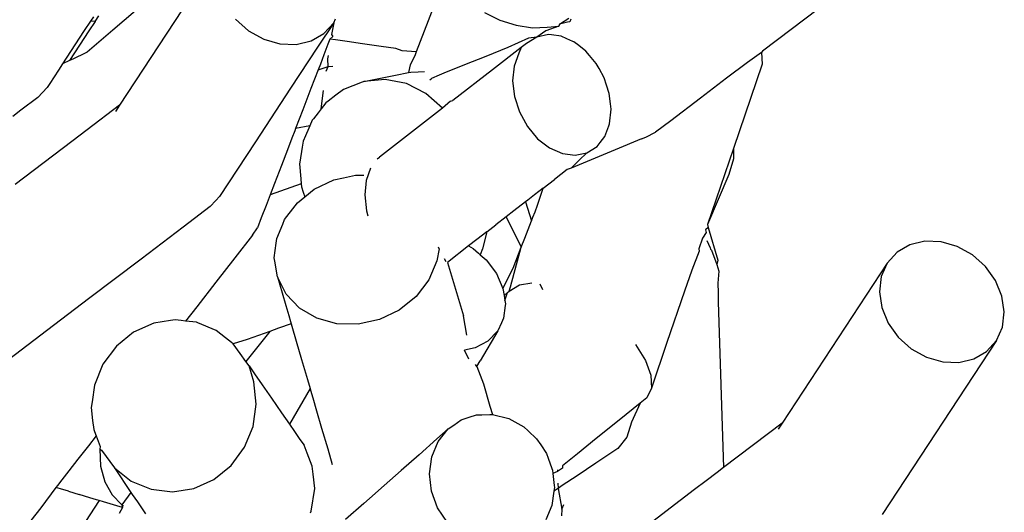
# Model space of a CAD drawing. Units: inches. Extents: x 7 to 779, y -16 to 347.
# Drawn here: x 508 to 510, y 168 to 169 of the extents above; entities that cross this region are included whole.
import ezdxf

# ---------------------------------------------------------------- set-up
doc = ezdxf.new("R2010")
doc.units = ezdxf.units.IN
doc.header["$MEASUREMENT"] = 0
doc.layers.add('VP-EQ', color=7, linetype='Continuous', true_color=0x8a3492)

# ---------------------------------------------------------------- blocks, each defined once
blk = doc.blocks.new('RB0521-2D')
at = {"layer": 'VP-EQ', "color": 7}
for p, q in [((117.2392, 3.3656), (116.9074, 3.1139)), ((116.2718, 3.3001), (116.224, 3.1756)), ((115.5399, 3.1842), (115.5339, 3.175)), ((115.5433, 3.1743), (115.551, 3.186)), ((115.6261, 3.1966), (115.5796, 3.1568)), ((115.7211, 3.198), (115.6573, 3.1008)), ((116.3393, 3.1932), (116.3709, 3.1775)), ((116.4928, 3.1693), (116.5118, 3.1815)), ((115.5339, 3.175), (115.5212, 3.1558)), ((115.5433, 3.1743), (115.5306, 3.1551)), ((115.5433, 3.1743), (115.5339, 3.175)), ((115.8304, 3.1791), (115.8571, 3.1553)), ((116.031, 3.172), (115.9979, 3.1217)), ((116.011, 3.1499), (116.031, 3.172)), ((116.031, 3.172), (116.0268, 3.1476)), ((116.031, 3.172), (116.0345, 3.1798)), ((116.224, 3.1756), (116.1997, 3.1122)), ((116.3709, 3.1775), (116.4042, 3.1668)), ((116.4042, 3.1668), (116.4372, 3.1617)), ((116.4372, 3.1617), (116.4674, 3.1626)), ((116.491, 3.1647), (116.4645, 3.1551)), ((116.4674, 3.1626), (116.491, 3.1647)), ((116.4928, 3.1693), (116.491, 3.1647)), ((116.5086, 3.1734), (116.4928, 3.1693)), ((116.5136, 3.174), (116.5086, 3.1734)), ((116.5156, 3.1795), (116.5136, 3.174)), ((115.5212, 3.1558), (115.5021, 3.1266)), ((115.5306, 3.1551), (115.5115, 3.1259)), ((115.5796, 3.1568), (115.5268, 3.1116)), ((115.8571, 3.1553), (115.8881, 3.1381)), ((115.9848, 3.1347), (116.011, 3.1499)), ((116.0291, 3.1438), (116.0232, 3.1384)), ((116.0232, 3.1384), (116.0291, 3.1438)), ((116.0268, 3.1476), (116.0291, 3.1438)), ((116.429, 3.1403), (116.3868, 3.1214)), ((116.4459, 3.1427), (116.4252, 3.1297)), ((116.4459, 3.1427), (116.429, 3.1403)), ((116.4645, 3.1551), (116.4459, 3.1427)), ((116.4701, 3.1477), (116.4459, 3.1427)), ((116.4761, 3.1469), (116.4701, 3.1477)), ((116.4961, 3.1442), (116.4761, 3.1469)), ((116.5078, 3.1391), (116.4961, 3.1442)), ((115.5021, 3.1266), (115.4767, 3.088)), ((115.5115, 3.1259), (115.4909, 3.0947)), ((115.8881, 3.1381), (115.9212, 3.1286)), ((115.9212, 3.1286), (115.9542, 3.1274)), ((115.9979, 3.1217), (115.9429, 3.038)), ((115.9542, 3.1274), (115.9848, 3.1347)), ((116.0192, 3.128), (116.011, 3.1066)), ((116.0232, 3.1384), (116.0192, 3.128)), ((116.0346, 3.1368), (116.0232, 3.1384)), ((116.0586, 3.1334), (116.0346, 3.1368)), ((116.09, 3.129), (116.0586, 3.1334)), ((116.1283, 3.1236), (116.09, 3.129)), ((116.1582, 3.1194), (116.1283, 3.1236)), ((116.3868, 3.1214), (116.3422, 3.1028)), ((116.4143, 3.1212), (116.3557, 3.0759)), ((116.4143, 3.1212), (116.4095, 3.1095)), ((116.4252, 3.1297), (116.4143, 3.1212)), ((116.5195, 3.1338), (116.5078, 3.1391)), ((116.5222, 3.1326), (116.5195, 3.1338)), ((116.5319, 3.1251), (116.5222, 3.1326)), ((116.5466, 3.1136), (116.5319, 3.1251)), ((115.5227, 3.1097), (115.499, 3.0985)), ((115.5268, 3.1116), (115.5227, 3.1097)), ((115.6573, 3.1008), (115.5933, 3.0033)), ((116.011, 3.1066), (116.0037, 3.0874)), ((116.0192, 3.0981), (116.0202, 3.1053)), ((116.1707, 3.1145), (116.1582, 3.1194)), ((116.1997, 3.1122), (116.1707, 3.1145)), ((116.1967, 3.1043), (116.1874, 3.0861)), ((116.1997, 3.1122), (116.1967, 3.1043)), ((116.3422, 3.1028), (116.2981, 3.0859)), ((116.4095, 3.1095), (116.3997, 3.0835)), ((116.5536, 3.1053), (116.5466, 3.1136)), ((116.5677, 3.0886), (116.5536, 3.1053)), ((116.9053, 3.1112), (116.8769, 3.0908)), ((116.9074, 3.1139), (116.9053, 3.1112)), ((116.9053, 3.1112), (116.9069, 3.0871)), ((115.4767, 3.088), (115.4683, 3.0752)), ((115.4909, 3.0947), (115.4767, 3.088)), ((115.499, 3.0985), (115.4909, 3.0947)), ((116.0037, 3.0874), (115.9992, 3.0757)), ((115.9992, 3.0757), (116.0199, 3.0825)), ((116.0158, 3.0733), (116.0199, 3.0825)), ((116.0199, 3.0825), (116.0192, 3.0981)), ((116.0199, 3.0825), (116.0292, 3.0833)), ((116.1874, 3.0861), (116.1836, 3.0704)), ((116.2981, 3.0859), (116.2564, 3.0686)), ((116.3997, 3.0835), (116.3966, 3.0534)), ((116.5734, 3.0782), (116.5677, 3.0886)), ((116.8769, 3.0908), (116.8342, 3.0584)), ((116.9069, 3.0871), (116.848, 2.9152)), ((115.4683, 3.0752), (115.4505, 3.048)), ((115.9992, 3.0757), (115.9844, 3.0373)), ((116.0925, 3.0516), (116.1575, 3.065)), ((116.1575, 3.065), (116.1836, 3.0704)), ((116.1836, 3.0704), (116.189, 3.0708)), ((116.189, 3.0708), (116.204, 3.0714)), ((116.204, 3.0714), (116.2167, 3.0723)), ((116.2466, 3.0645), (116.2311, 3.0581)), ((116.2564, 3.0686), (116.2466, 3.0645)), ((116.3557, 3.0759), (116.2748, 3.0133)), ((116.5839, 3.0591), (116.5734, 3.0782)), ((115.426, 3.0191), (115.445, 3.0398)), ((115.4505, 3.048), (115.445, 3.0398)), ((116.089, 3.0503), (116.0512, 3.0356)), ((116.0925, 3.0516), (116.089, 3.0503)), ((116.1363, 3.0557), (116.0925, 3.0516)), ((116.1797, 3.0475), (116.1363, 3.0557)), ((116.2196, 3.0276), (116.1797, 3.0475)), ((116.2277, 3.0553), (116.2311, 3.0581)), ((116.3966, 3.0534), (116.4003, 3.0214)), ((116.5886, 3.0447), (116.5839, 3.0591)), ((116.5942, 3.0273), (116.5886, 3.0447)), ((116.8342, 3.0584), (116.7807, 3.0178)), ((115.426, 3.0191), (115.3918, 2.9931)), ((115.9429, 3.038), (115.871, 2.9285)), ((115.9844, 3.0373), (115.9679, 2.9942)), ((116.0053, 2.996), (116.0102, 3.0337)), ((116.0355, 3.0238), (116.0194, 3.0118)), ((116.0512, 3.0356), (116.0355, 3.0238)), ((116.2534, 2.9974), (116.2196, 3.0276)), ((116.4003, 3.0214), (116.4106, 2.9896)), ((116.5967, 3.0059), (116.5942, 3.0273)), ((115.5933, 3.0033), (115.5268, 2.9529)), ((115.5933, 3.0033), (115.5851, 2.9908)), ((116.0152, 3.0086), (116.0053, 2.996)), ((116.0194, 3.0118), (116.0152, 3.0086)), ((116.2701, 3.0114), (116.2534, 2.9974)), ((116.2701, 3.0114), (116.2748, 3.0133)), ((116.598, 2.9953), (116.5967, 3.0059)), ((116.7807, 3.0178), (116.72, 2.9718)), ((115.3918, 2.9931), (115.3749, 2.9803)), ((115.9679, 2.9942), (115.9532, 2.956)), ((115.999, 2.988), (115.9894, 2.9756)), ((116.0053, 2.996), (115.999, 2.988)), ((116.2534, 2.9974), (116.1249, 2.8974)), ((116.4106, 2.9896), (116.4269, 2.9601)), ((116.5948, 2.9652), (116.598, 2.9953)), ((115.9821, 2.9612), (115.9532, 2.956)), ((115.9821, 2.9612), (115.9799, 2.9563)), ((115.987, 2.9726), (115.9821, 2.9612)), ((115.9894, 2.9756), (115.987, 2.9726)), ((116.4269, 2.9601), (116.4479, 2.935)), ((116.5851, 2.9392), (116.5933, 2.9613)), ((116.5933, 2.9613), (116.5948, 2.9652)), ((116.72, 2.9718), (116.6891, 2.9483)), ((115.5268, 2.9529), (115.4958, 2.9294)), ((115.9513, 2.9511), (115.9456, 2.9361)), ((115.9532, 2.956), (115.9513, 2.9511)), ((115.9734, 2.9411), (115.9685, 2.93)), ((115.9799, 2.9563), (115.9734, 2.9411)), ((116.5756, 2.9271), (116.5851, 2.9392)), ((116.6687, 2.9384), (116.6891, 2.9483)), ((115.4958, 2.9294), (115.38, 2.8416)), ((115.871, 2.9285), (115.7977, 2.8168)), ((115.9456, 2.9361), (115.9364, 2.912)), ((115.9685, 2.93), (115.9665, 2.9175)), ((116.4479, 2.935), (116.4723, 2.9161)), ((116.5486, 2.906), (116.5693, 2.919)), ((116.5693, 2.919), (116.5756, 2.9271)), ((116.6602, 2.9349), (116.6063, 2.9125)), ((116.6602, 2.9349), (116.6687, 2.9384)), ((115.9364, 2.912), (115.9242, 2.8805)), ((115.9665, 2.9175), (115.9616, 2.8872)), ((116.4723, 2.9161), (116.4984, 2.9045)), ((116.4984, 2.9045), (116.5244, 2.901)), ((116.5244, 2.901), (116.5486, 2.906)), ((116.5486, 2.906), (116.5329, 2.8909)), ((116.6063, 2.9125), (116.5572, 2.8921)), ((116.848, 2.9152), (116.7948, 2.7598)), ((116.848, 2.9152), (116.8482, 2.8935)), ((115.9242, 2.8805), (115.9101, 2.8436)), ((115.9616, 2.8872), (115.961, 2.8837)), ((115.961, 2.8837), (115.9635, 2.8533)), ((116.12, 2.8936), (116.1249, 2.8974)), ((116.5572, 2.8921), (116.5162, 2.8751)), ((116.5329, 2.8909), (116.5162, 2.8751)), ((116.8482, 2.8935), (116.8384, 2.8615)), ((116.0509, 2.8551), (116.0754, 2.8605)), ((116.0754, 2.8605), (116.0929, 2.8602)), ((116.1062, 2.8749), (116.0976, 2.8498)), ((116.5081, 2.8717), (116.4826, 2.8519)), ((116.5162, 2.8751), (116.5081, 2.8717)), ((116.8384, 2.8615), (116.7948, 2.7598)), ((115.9101, 2.8436), (115.901, 2.82)), ((115.9644, 2.8426), (115.901, 2.82)), ((115.9635, 2.8533), (115.9644, 2.8426)), ((115.9644, 2.8426), (115.9649, 2.8368)), ((115.9914, 2.8316), (116.0311, 2.8506)), ((116.0311, 2.8506), (116.0509, 2.8551)), ((116.0976, 2.8498), (116.0949, 2.8201)), ((116.4593, 2.8339), (116.4826, 2.8519)), ((115.901, 2.82), (115.899, 2.8146)), ((115.9649, 2.8368), (115.9687, 2.8258)), ((115.9687, 2.8258), (115.972, 2.816)), ((115.972, 2.816), (115.9914, 2.8316)), ((116.0949, 2.8201), (116.0982, 2.7877)), ((116.4414, 2.8201), (116.4276, 2.8094)), ((116.4593, 2.8339), (116.4414, 2.8201)), ((116.4476, 2.7994), (116.4593, 2.8339)), ((115.7787, 2.7961), (115.7901, 2.8085)), ((115.7901, 2.8085), (115.7977, 2.8168)), ((115.8928, 2.7987), (115.883, 2.7731)), ((115.899, 2.8146), (115.8928, 2.7987)), ((115.9307, 2.7696), (115.9524, 2.7979)), ((115.9524, 2.7979), (115.9569, 2.8039)), ((115.9569, 2.8039), (115.972, 2.816)), ((116.4233, 2.8061), (116.3993, 2.7875)), ((116.4276, 2.8094), (116.4233, 2.8061)), ((116.4233, 2.8061), (116.435, 2.7669)), ((116.4427, 2.7853), (116.4476, 2.7994)), ((115.7787, 2.7961), (115.7351, 2.7631)), ((116.0982, 2.7877), (116.1011, 2.7773)), ((116.3993, 2.7875), (116.3834, 2.7752)), ((116.4379, 2.7745), (116.4427, 2.7853)), ((115.7351, 2.7631), (115.7233, 2.7541)), ((115.883, 2.7731), (115.8751, 2.7525)), ((115.9146, 2.7312), (115.9267, 2.76)), ((115.9267, 2.76), (115.9307, 2.7696)), ((116.3441, 2.7449), (116.3623, 2.7589)), ((116.3834, 2.7752), (116.3623, 2.7589)), ((116.3834, 2.7752), (116.4143, 2.7135)), ((116.4214, 2.7318), (116.435, 2.7669)), ((116.435, 2.7669), (116.4379, 2.7745)), ((116.7948, 2.7598), (116.7967, 2.7537)), ((115.7233, 2.7541), (115.6375, 2.689)), ((115.8651, 2.738), (115.829, 2.6916)), ((115.8651, 2.738), (115.8751, 2.7525)), ((116.3441, 2.7449), (116.3239, 2.7292)), ((116.3441, 2.7449), (116.3355, 2.7101)), ((116.7927, 2.7435), (116.7851, 2.7314)), ((116.7967, 2.7537), (116.7911, 2.7489)), ((116.7911, 2.7489), (116.7927, 2.7435)), ((116.7967, 2.7537), (116.8165, 2.687)), ((115.9096, 2.6912), (115.9134, 2.7217)), ((115.9134, 2.7217), (115.9146, 2.7312)), ((116.3239, 2.7292), (116.3065, 2.7158)), ((116.4143, 2.7135), (116.4214, 2.7318)), ((116.7851, 2.7314), (116.7777, 2.7097)), ((116.7934, 2.727), (116.8008, 2.7123)), ((117.2088, 2.7181), (117.1826, 2.7028)), ((117.2394, 2.7253), (117.2088, 2.7181)), ((117.2724, 2.7242), (117.2394, 2.7253)), ((117.3055, 2.7147), (117.2724, 2.7242)), ((116.2466, 2.7096), (116.2419, 2.6853)), ((116.2466, 2.7096), (116.2455, 2.7136)), ((116.3065, 2.7158), (116.2633, 2.6823)), ((116.3065, 2.7158), (116.3159, 2.7106)), ((116.3159, 2.7106), (116.3272, 2.7008)), ((116.3272, 2.7008), (116.3307, 2.6977)), ((116.3355, 2.7101), (116.3307, 2.6977)), ((116.3307, 2.6977), (116.3427, 2.6873)), ((116.3927, 2.6321), (116.4143, 2.7135)), ((116.3976, 2.6702), (116.4143, 2.7135)), ((116.7779, 2.7051), (116.7629, 2.6666)), ((116.7777, 2.7097), (116.7779, 2.7051)), ((116.8008, 2.7123), (116.8009, 2.7093)), ((116.8009, 2.7093), (116.8034, 2.7075)), ((116.8034, 2.7075), (116.8143, 2.6776)), ((117.1826, 2.7028), (117.1626, 2.6807)), ((117.3365, 2.6974), (117.3055, 2.7147)), ((117.3632, 2.6737), (117.3365, 2.6974)), ((115.6375, 2.689), (115.5299, 2.6074)), ((115.829, 2.6916), (115.7901, 2.6417)), ((115.9106, 2.6847), (115.9096, 2.6912)), ((115.916, 2.6524), (115.9106, 2.6847)), ((116.2419, 2.6853), (116.2258, 2.6469)), ((116.2606, 2.6831), (116.2573, 2.6898)), ((116.2633, 2.6823), (116.2963, 2.5731)), ((116.3427, 2.6873), (116.3636, 2.6594)), ((116.8165, 2.687), (116.8143, 2.6776)), ((116.8143, 2.6776), (116.8181, 2.6643)), ((117.1626, 2.6807), (116.9478, 2.3536)), ((117.1626, 2.6807), (117.1503, 2.6532)), ((116.3636, 2.6594), (116.377, 2.6289)), ((116.377, 2.6289), (116.3976, 2.6702)), ((116.7629, 2.6666), (116.7481, 2.6233)), ((116.8181, 2.6643), (116.8165, 2.6399)), ((117.3838, 2.645), (117.3632, 2.6737)), ((115.7901, 2.6417), (115.7512, 2.5917)), ((115.9336, 2.6174), (115.916, 2.6524)), ((115.916, 2.6524), (115.9254, 2.6203)), ((116.2258, 2.6469), (116.1995, 2.6127)), ((116.4111, 2.6362), (116.4358, 2.6402)), ((116.4521, 2.6382), (116.4579, 2.6266)), ((116.8165, 2.6399), (116.8171, 2.6201)), ((117.1503, 2.6532), (117.1464, 2.6221)), ((117.397, 2.6133), (117.3838, 2.645)), ((115.9254, 2.6203), (115.9331, 2.5941)), ((115.961, 2.5885), (115.9336, 2.6174)), ((116.377, 2.6289), (116.3792, 2.6148)), ((116.3792, 2.6148), (116.3864, 2.6206)), ((116.3809, 2.6045), (116.3864, 2.6206)), ((116.3864, 2.6206), (116.3896, 2.6232)), ((116.3896, 2.6232), (116.4111, 2.6362)), ((116.3896, 2.6232), (116.3927, 2.6321)), ((116.7481, 2.6233), (116.7123, 2.5185)), ((116.8171, 2.6201), (116.8167, 2.6016)), ((117.1464, 2.6221), (117.1512, 2.5897)), ((115.5299, 2.6074), (115.4325, 2.5335)), ((116.1995, 2.6127), (116.1651, 2.5849)), ((116.3792, 2.6148), (116.3809, 2.6045)), ((116.3809, 2.6045), (116.382, 2.5978)), ((116.382, 2.5978), (116.3815, 2.5941)), ((116.8167, 2.6016), (116.8281, 2.2628)), ((117.4018, 2.5809), (117.397, 2.6133)), ((115.7512, 2.5917), (115.7284, 2.5624)), ((115.9331, 2.5941), (115.939, 2.574)), ((115.9964, 2.5679), (115.961, 2.5885)), ((116.1651, 2.5849), (116.1247, 2.5656)), ((116.3815, 2.5941), (116.3783, 2.5682)), ((117.1512, 2.5897), (117.1644, 2.5581)), ((117.3979, 2.5498), (117.4018, 2.5809)), ((115.6631, 2.558), (115.6221, 2.5397)), ((115.6975, 2.5634), (115.6631, 2.558)), ((115.7069, 2.5649), (115.6975, 2.5634)), ((115.7189, 2.5635), (115.7069, 2.5649)), ((115.7284, 2.5624), (115.7189, 2.5635)), ((115.7504, 2.5598), (115.7284, 2.5624)), ((115.7531, 2.5587), (115.7504, 2.5598)), ((115.7908, 2.5431), (115.7531, 2.5587)), ((115.944, 2.5568), (115.9182, 2.5477)), ((115.939, 2.574), (115.9427, 2.5613)), ((115.9427, 2.5613), (115.944, 2.5568)), ((115.944, 2.5568), (115.9454, 2.552)), ((116.0373, 2.5568), (115.9964, 2.5679)), ((116.0811, 2.556), (116.0373, 2.5568)), ((116.1247, 2.5656), (116.0811, 2.556)), ((116.303, 2.5334), (116.2963, 2.5731)), ((116.374, 2.5589), (116.3662, 2.5421)), ((116.3783, 2.5682), (116.374, 2.5589)), ((117.1644, 2.5581), (117.185, 2.5294)), ((115.6221, 2.5397), (115.5868, 2.511)), ((115.8101, 2.5279), (115.7908, 2.5431)), ((115.9002, 2.5412), (115.8516, 2.48)), ((115.9002, 2.5412), (115.8539, 2.5247)), ((115.9182, 2.5477), (115.9002, 2.5412)), ((115.9454, 2.552), (115.9544, 2.5213)), ((116.3662, 2.5421), (116.3305, 2.4808)), ((116.3662, 2.5421), (116.3464, 2.5214)), ((117.3855, 2.5223), (117.3979, 2.5498)), ((115.4325, 2.5335), (115.3519, 2.4724)), ((115.8223, 2.5183), (115.8101, 2.5279)), ((115.8253, 2.5159), (115.8223, 2.5183)), ((115.8539, 2.5247), (115.8253, 2.5159)), ((115.8399, 2.4959), (115.8253, 2.5159)), ((115.9544, 2.5213), (115.9652, 2.4841)), ((116.3464, 2.5214), (116.3204, 2.5075)), ((116.7123, 2.5185), (116.6804, 2.4253)), ((117.3855, 2.5223), (117.1522, 2.1671)), ((117.185, 2.5294), (117.2117, 2.5056)), ((117.3656, 2.5002), (117.3855, 2.5223)), ((115.5868, 2.511), (115.5594, 2.4741)), ((115.8516, 2.48), (115.8399, 2.4959)), ((116.3204, 2.5075), (116.2984, 2.5029)), ((116.307, 2.4844), (116.2984, 2.5029)), ((116.6481, 2.5145), (116.6685, 2.4819)), ((117.2117, 2.5056), (117.2427, 2.4884)), ((117.3394, 2.485), (117.3656, 2.5002)), ((115.8581, 2.4705), (115.8516, 2.48)), ((115.9652, 2.4841), (115.9772, 2.443)), ((116.3238, 2.4694), (116.3305, 2.4808)), ((116.6685, 2.4819), (116.6795, 2.4515)), ((117.2427, 2.4884), (117.2758, 2.4789)), ((117.2758, 2.4789), (117.3088, 2.4777)), ((117.3088, 2.4777), (117.3394, 2.485)), ((115.5594, 2.4741), (115.5418, 2.4313)), ((115.8677, 2.438), (115.8581, 2.4705)), ((115.8581, 2.4705), (115.8693, 2.4544)), ((116.3238, 2.4694), (116.3206, 2.4733)), ((116.3238, 2.4694), (116.3369, 2.4342)), ((115.8728, 2.3926), (115.8677, 2.438)), ((115.8693, 2.4544), (115.8848, 2.432)), ((115.9772, 2.443), (115.9827, 2.4244)), ((116.6795, 2.4515), (116.6804, 2.4253)), ((115.5418, 2.4313), (115.537, 2.3973)), ((115.8848, 2.432), (115.9036, 2.405)), ((115.9827, 2.4244), (115.9404, 2.3518)), ((115.9827, 2.4244), (115.9837, 2.4209)), ((115.9837, 2.4209), (115.9882, 2.4054)), ((116.3369, 2.4342), (116.3503, 2.3882)), ((116.6804, 2.4253), (116.671, 2.4052)), ((115.537, 2.3973), (115.5354, 2.3857)), ((115.9036, 2.405), (115.9243, 2.3751)), ((115.9882, 2.4054), (115.996, 2.3789)), ((116.671, 2.4052), (116.6576, 2.3944)), ((115.5354, 2.3857), (115.5383, 2.3592)), ((115.8663, 2.347), (115.8728, 2.3926)), ((115.9243, 2.3751), (115.9404, 2.3518)), ((115.996, 2.3789), (116.0064, 2.3433)), ((116.3503, 2.3882), (116.3559, 2.3715)), ((116.6576, 2.3944), (116.6288, 2.3712)), ((116.6576, 2.3944), (116.6399, 2.3555)), ((115.5383, 2.3592), (115.5404, 2.3404)), ((116.2764, 2.3497), (116.2918, 2.3604)), ((116.2918, 2.3604), (116.308, 2.3657)), ((116.308, 2.3657), (116.3228, 2.3705)), ((116.3228, 2.3705), (116.3338, 2.3709)), ((116.3338, 2.3709), (116.3504, 2.3713)), ((116.3504, 2.3713), (116.3559, 2.3715)), ((116.3559, 2.3715), (116.3889, 2.3632)), ((116.3889, 2.3632), (116.4195, 2.3463)), ((116.6111, 2.3569), (116.5678, 2.322)), ((116.6288, 2.3712), (116.6111, 2.3569)), ((116.6399, 2.3555), (116.6303, 2.3248)), ((115.5404, 2.3404), (115.5419, 2.3364)), ((115.5419, 2.3364), (115.5453, 2.3275)), ((115.8488, 2.3043), (115.8663, 2.347)), ((115.9404, 2.3518), (115.9421, 2.3494)), ((115.9421, 2.3494), (115.9494, 2.3388)), ((115.9494, 2.3388), (115.962, 2.3206)), ((116.0064, 2.3433), (116.0188, 2.3009)), ((116.2652, 2.3418), (116.2421, 2.3215)), ((116.2447, 2.3161), (116.2652, 2.3418)), ((116.2652, 2.3418), (116.2764, 2.3497)), ((116.4195, 2.3463), (116.4288, 2.3377)), ((116.4288, 2.3377), (116.4458, 2.3219)), ((116.9478, 2.3536), (116.8281, 2.2628)), ((116.9478, 2.3536), (116.9396, 2.3411)), ((115.5453, 2.3275), (115.5296, 2.3073)), ((115.5453, 2.3275), (115.5536, 2.306)), ((115.962, 2.3206), (115.9705, 2.3084)), ((116.2421, 2.3215), (116.2055, 2.2892)), ((116.2316, 2.2848), (116.2447, 2.3161)), ((116.4458, 2.3219), (116.4543, 2.3091)), ((116.5678, 2.322), (116.5296, 2.2912)), ((116.6303, 2.3248), (116.6118, 2.3017)), ((115.5296, 2.3073), (115.5081, 2.2798)), ((115.5536, 2.306), (115.5528, 2.3003)), ((115.5528, 2.3003), (115.5546, 2.2658)), ((115.5528, 2.3003), (115.5566, 2.2983)), ((115.5566, 2.2983), (115.5828, 2.2625)), ((115.8214, 2.2673), (115.8488, 2.3043)), ((115.9767, 2.2924), (115.9705, 2.3084)), ((116.0188, 2.3009), (116.028, 2.2692)), ((116.4543, 2.3091), (116.4658, 2.2916)), ((116.6118, 2.3017), (116.5667, 2.2717)), ((115.5081, 2.2798), (115.4897, 2.2561)), ((115.9871, 2.2658), (115.9767, 2.2924)), ((116.2055, 2.2892), (116.1686, 2.2567)), ((116.2269, 2.2503), (116.2316, 2.2848)), ((116.4658, 2.2916), (116.4693, 2.282)), ((116.4693, 2.282), (116.4769, 2.2613)), ((116.5296, 2.2912), (116.499, 2.2665)), ((115.4897, 2.2561), (115.4755, 2.2379)), ((115.5546, 2.2658), (115.5631, 2.2339)), ((115.5828, 2.2625), (115.6173, 2.2353)), ((115.5828, 2.2625), (115.6164, 2.212)), ((115.786, 2.2387), (115.8214, 2.2673)), ((115.9889, 2.2496), (115.9871, 2.2658)), ((116.1686, 2.2567), (116.134, 2.2262)), ((116.4769, 2.2613), (116.4783, 2.2576)), ((116.4783, 2.2576), (116.4791, 2.2505)), ((116.4885, 2.2547), (116.4791, 2.2505)), ((116.4884, 2.258), (116.4885, 2.2547)), ((116.4988, 2.2616), (116.4885, 2.2547)), ((116.499, 2.2665), (116.4988, 2.2616)), ((116.5667, 2.2717), (116.5286, 2.2463)), ((116.8281, 2.2628), (116.815, 2.2529)), ((115.4755, 2.2379), (115.4664, 2.2263)), ((115.6173, 2.2353), (115.6577, 2.2185)), ((115.745, 2.2203), (115.786, 2.2387)), ((115.9922, 2.2202), (115.9889, 2.2496)), ((116.231, 2.2148), (116.2269, 2.2503)), ((116.4791, 2.2505), (116.4819, 2.226)), ((116.5286, 2.2463), (116.4981, 2.226)), ((116.7924, 2.2357), (116.7688, 2.2178)), ((116.815, 2.2529), (116.7924, 2.2357)), ((115.4632, 2.2221), (115.4326, 2.1806)), ((115.4664, 2.2263), (115.4632, 2.2221)), ((115.4723, 2.2194), (115.4632, 2.2221)), ((115.4887, 2.2144), (115.4723, 2.2194)), ((115.4887, 2.2144), (115.5104, 2.2079)), ((115.5631, 2.2339), (115.5779, 2.2069)), ((115.6577, 2.2185), (115.7013, 2.2134)), ((115.7013, 2.2134), (115.745, 2.2203)), ((115.9851, 2.1736), (115.9922, 2.2202)), ((116.134, 2.2262), (116.104, 2.1997)), ((116.2434, 2.1807), (116.231, 2.2148)), ((116.4813, 2.2149), (116.4767, 2.1853)), ((116.4823, 2.2221), (116.4813, 2.2149)), ((116.4895, 2.2203), (116.4813, 2.2149)), ((116.4819, 2.226), (116.4823, 2.2221)), ((116.4892, 2.2308), (116.4895, 2.2203)), ((116.4981, 2.226), (116.4895, 2.2203)), ((116.4895, 2.2203), (116.497, 2.1781)), ((116.7688, 2.2178), (116.7393, 2.1954)), ((115.5513, 2.1955), (115.5035, 2.122)), ((115.5323, 2.2013), (115.5104, 2.2079)), ((115.5462, 2.197), (115.5323, 2.2013)), ((115.5513, 2.1955), (115.5462, 2.197)), ((115.5602, 2.1928), (115.5513, 2.1955)), ((115.5779, 2.2069), (115.5979, 2.1865)), ((115.6164, 2.212), (115.5979, 2.1865)), ((115.6164, 2.212), (115.6194, 2.2077)), ((115.6194, 2.2077), (115.6297, 2.1928)), ((116.104, 2.1997), (116.0927, 2.1898)), ((116.7393, 2.1954), (116.6654, 2.1394)), ((115.4326, 2.1806), (115.3625, 2.0929)), ((115.5877, 2.1845), (115.5602, 2.1928)), ((115.5992, 2.181), (115.5877, 2.1845)), ((115.5992, 2.181), (115.5925, 2.169)), ((115.5979, 2.1865), (115.5992, 2.181)), ((115.5979, 2.1865), (115.6013, 2.1848)), ((115.6297, 2.1928), (115.6466, 2.1684)), ((116.0927, 2.1898), (116.0553, 2.157)), ((116.2635, 2.1505), (116.2434, 2.1807)), ((116.4767, 2.1853), (116.4646, 2.1563)), ((116.497, 2.1781), (116.4968, 2.1646)), ((116.497, 2.1781), (116.5012, 2.1873)), ((115.9836, 2.1702), (115.9851, 2.1736))]:
    blk.add_line(p, q, dxfattribs=at)

msp = doc.modelspace()

# ---------------------------------------------------------------- block references
at = {"layer": 'VP-EQ'}
msp.add_blockref('RB0521-2D', (392.8943, 165.9211), dxfattribs=at)

doc.saveas('drawing.dxf')
